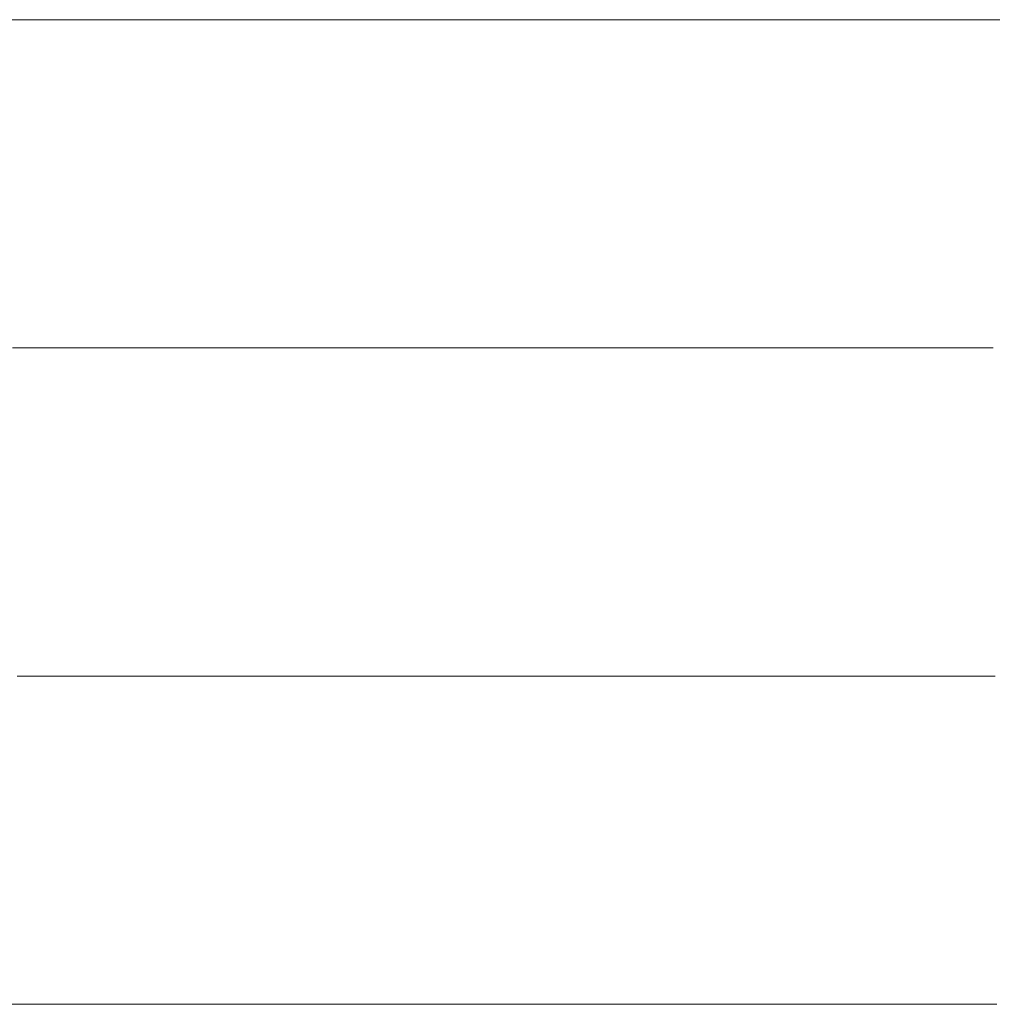
# Model space of a CAD drawing. Units: millimetres. Extents: x 0 to 24042, y 0 to 16800.
# Drawn here: x 16571 to 16612, y 1036 to 1078 of the extents above; entities that cross this region are included whole.
import ezdxf

# ---------------------------------------------------------------- set-up
doc = ezdxf.new("R2010")
doc.units = ezdxf.units.MM
doc.header["$MEASUREMENT"] = 0
doc.layers.add('(1) Shape lines', color=7, linetype='Continuous', lineweight=35)

# ---------------------------------------------------------------- blocks, each defined once
blk = doc.blocks.new('HATCH_178_709b9226-faff-448c-8a74-42434d17f72d')
at = {"layer": '(1) Shape lines', "color": 0, "lineweight": 9}
blk.add_line((16571.022, 1036), (16568.921, 1036), dxfattribs=at)
blk = doc.blocks.new('HATCH_179_42c108b5-242e-43b3-9e92-9d43f64d6009')
at = {"layer": '(1) Shape lines', "color": 0, "lineweight": 9}
for p, q in [((16572.876, 1078), (16570.412, 1078)), ((16572.876, 1064), (16570.615, 1064)), ((16572.876, 1050), (16570.819, 1050)), ((16572.876, 1036), (16571.022, 1036))]:
    blk.add_line(p, q, dxfattribs=at)
blk = doc.blocks.new('HATCH_182_69ba5bab-fcb0-49e9-8542-ba1a626ba937')
at = {"layer": '(1) Shape lines', "color": 0, "lineweight": 9}
for p, q in [((16579.328, 1078), (16572.876, 1078)), ((16580.188, 1064), (16572.876, 1064)), ((16581.049, 1050), (16572.876, 1050)), ((16581.909, 1036), (16572.876, 1036))]:
    blk.add_line(p, q, dxfattribs=at)
blk = doc.blocks.new('HATCH_183_76f090d9-bd3f-44e1-afff-342b6a064106')
at = {"layer": '(1) Shape lines', "color": 0, "lineweight": 9}
for p, q in [((16590.847, 1078), (16579.328, 1078)), ((16590.847, 1064), (16580.188, 1064)), ((16590.847, 1050), (16581.049, 1050)), ((16590.847, 1036), (16581.909, 1036))]:
    blk.add_line(p, q, dxfattribs=at)
blk = doc.blocks.new('HATCH_186_d861da99-bc2d-438e-90e0-8960f680ad8c')
at = {"layer": '(1) Shape lines', "color": 0, "lineweight": 9}
for p, q in [((16592.079, 1078), (16590.847, 1078)), ((16592.229, 1064), (16590.847, 1064)), ((16592.379, 1050), (16590.847, 1050)), ((16592.528, 1036), (16590.847, 1036))]:
    blk.add_line(p, q, dxfattribs=at)
blk = doc.blocks.new('HATCH_187_da194ca6-ead7-4393-ae91-9f4fa8ee903d')
at = {"layer": '(1) Shape lines', "color": 0, "lineweight": 9}
for p, q in [((16594.12, 1078), (16592.079, 1078)), ((16594.12, 1064), (16592.229, 1064)), ((16594.12, 1050), (16592.379, 1050)), ((16594.12, 1036), (16592.528, 1036))]:
    blk.add_line(p, q, dxfattribs=at)
blk = doc.blocks.new('HATCH_190_d93d015a-753b-455e-bc41-9076f4e71397')
at = {"layer": '(1) Shape lines', "color": 0, "lineweight": 9}
for p, q in [((16594.421, 1078), (16594.12, 1078)), ((16594.458, 1064), (16594.12, 1064)), ((16594.494, 1050), (16594.12, 1050)), ((16594.53, 1036), (16594.12, 1036))]:
    blk.add_line(p, q, dxfattribs=at)
blk = doc.blocks.new('HATCH_191_39ba251a-c3f0-485b-88ae-438463d2b7e3')
at = {"layer": '(1) Shape lines', "color": 0, "lineweight": 9}
for p, q in [((16594.918, 1078), (16594.421, 1078)), ((16594.918, 1064), (16594.458, 1064)), ((16594.918, 1050), (16594.494, 1050)), ((16594.918, 1036), (16594.53, 1036))]:
    blk.add_line(p, q, dxfattribs=at)
blk = doc.blocks.new('HATCH_194_4446fc4c-28c1-499f-872e-8bfb29525c88')
at = {"layer": '(1) Shape lines', "color": 0, "lineweight": 9}
for p, q in [((16597.874, 1078), (16594.918, 1078)), ((16598.228, 1064), (16594.918, 1064)), ((16598.583, 1050), (16594.918, 1050)), ((16598.938, 1036), (16594.918, 1036))]:
    blk.add_line(p, q, dxfattribs=at)
blk = doc.blocks.new('HATCH_195_498b5e8f-df3a-4e36-a3cb-f1c4b230b0de')
at = {"layer": '(1) Shape lines', "color": 0, "lineweight": 9}
for p, q in [((16603.04, 1078), (16597.874, 1078)), ((16603.04, 1064), (16598.228, 1064)), ((16603.04, 1050), (16598.583, 1050)), ((16603.04, 1036), (16598.938, 1036))]:
    blk.add_line(p, q, dxfattribs=at)
blk = doc.blocks.new('HATCH_200_8a803145-bea8-4389-9b09-0c2eaf2d8a95')
at = {"layer": '(1) Shape lines', "color": 0, "lineweight": 9}
for p, q in [((16604.904, 1078), (16603.04, 1078)), ((16605.122, 1064), (16603.04, 1064)), ((16605.339, 1050), (16603.04, 1050)), ((16605.557, 1036), (16603.04, 1036))]:
    blk.add_line(p, q, dxfattribs=at)
blk = doc.blocks.new('HATCH_201_47f2de98-5a2d-457f-93aa-da7d287cc236')
at = {"layer": '(1) Shape lines', "color": 0, "lineweight": 9}
for p, q in [((16608.198, 1078), (16604.904, 1078)), ((16608.198, 1064), (16605.122, 1064)), ((16608.198, 1050), (16605.339, 1050)), ((16608.198, 1036), (16605.557, 1036))]:
    blk.add_line(p, q, dxfattribs=at)
blk = doc.blocks.new('HATCH_206_d3f65f73-0aee-4cd5-b147-888c658f4a97')
at = {"layer": '(1) Shape lines', "color": 0, "lineweight": 9}
for p, q in [((16608.626, 1078), (16608.198, 1078)), ((16608.675, 1064), (16608.198, 1064)), ((16608.724, 1050), (16608.198, 1050)), ((16608.773, 1036), (16608.198, 1036))]:
    blk.add_line(p, q, dxfattribs=at)
blk = doc.blocks.new('HATCH_207_f2a759fb-55a3-4c77-bdec-fef4e5ee6e64')
at = {"layer": '(1) Shape lines', "color": 0, "lineweight": 9}
for p, q in [((16609.375, 1078), (16608.626, 1078)), ((16609.375, 1064), (16608.675, 1064)), ((16609.375, 1050), (16608.724, 1050)), ((16609.375, 1036), (16608.773, 1036))]:
    blk.add_line(p, q, dxfattribs=at)
blk = doc.blocks.new('HATCH_212_10ed7357-2d1c-458d-b58e-40917b2f0306')
at = {"layer": '(1) Shape lines', "color": 0, "lineweight": 9}
for p, q in [((16610.208, 1078), (16609.375, 1078)), ((16610.303, 1064), (16609.375, 1064)), ((16610.398, 1050), (16609.375, 1050)), ((16610.494, 1036), (16609.375, 1036))]:
    blk.add_line(p, q, dxfattribs=at)
blk = doc.blocks.new('HATCH_213_d9c0c8e7-96c4-44b2-8b89-d002b823713b')
at = {"layer": '(1) Shape lines', "color": 0, "lineweight": 9}
for p, q in [((16611.685, 1078), (16610.208, 1078)), ((16611.685, 1064), (16610.303, 1064)), ((16611.685, 1050), (16610.398, 1050)), ((16611.685, 1036), (16610.494, 1036))]:
    blk.add_line(p, q, dxfattribs=at)
blk = doc.blocks.new('HATCH_218_65c96f5b-87e7-46ff-b292-ec9780ddad5b')
at = {"layer": '(1) Shape lines', "color": 0, "lineweight": 9}
for p, q in [((16612.376, 1078), (16611.685, 1078)), ((16612.454, 1064), (16611.685, 1064)), ((16612.532, 1050), (16611.685, 1050)), ((16612.611, 1036), (16611.685, 1036))]:
    blk.add_line(p, q, dxfattribs=at)
blk = doc.blocks.new('HATCH_219_f8524c49-47dd-44f0-a140-980511ca51b8')
at = {"layer": '(1) Shape lines', "color": 0, "lineweight": 9}
blk.add_line((16613.619, 1078), (16612.376, 1078), dxfattribs=at)
blk = doc.blocks.new('GROUP_0_485f75b2-be74-4ae2-8591-8394f16f21b0')
at = {"layer": '(1) Shape lines', "color": 154, "linetype": 'ByBlock'}
for name in ['HATCH_183_76f090d9-bd3f-44e1-afff-342b6a064106', 'HATCH_186_d861da99-bc2d-438e-90e0-8960f680ad8c', 'HATCH_187_da194ca6-ead7-4393-ae91-9f4fa8ee903d', 'HATCH_190_d93d015a-753b-455e-bc41-9076f4e71397', 'HATCH_191_39ba251a-c3f0-485b-88ae-438463d2b7e3', 'HATCH_194_4446fc4c-28c1-499f-872e-8bfb29525c88', 'HATCH_195_498b5e8f-df3a-4e36-a3cb-f1c4b230b0de', 'HATCH_200_8a803145-bea8-4389-9b09-0c2eaf2d8a95', 'HATCH_201_47f2de98-5a2d-457f-93aa-da7d287cc236', 'HATCH_206_d3f65f73-0aee-4cd5-b147-888c658f4a97', 'HATCH_207_f2a759fb-55a3-4c77-bdec-fef4e5ee6e64', 'HATCH_212_10ed7357-2d1c-458d-b58e-40917b2f0306', 'HATCH_213_d9c0c8e7-96c4-44b2-8b89-d002b823713b', 'HATCH_218_65c96f5b-87e7-46ff-b292-ec9780ddad5b', 'HATCH_219_f8524c49-47dd-44f0-a140-980511ca51b8', 'HATCH_178_709b9226-faff-448c-8a74-42434d17f72d', 'HATCH_179_42c108b5-242e-43b3-9e92-9d43f64d6009', 'HATCH_182_69ba5bab-fcb0-49e9-8542-ba1a626ba937']:
    blk.add_blockref(name, (0, 0), dxfattribs=at)

msp = doc.modelspace()

# ---------------------------------------------------------------- block references
at = {"color": 7, "linetype": 'ByBlock'}
msp.add_blockref('GROUP_0_485f75b2-be74-4ae2-8591-8394f16f21b0', (0, 0), dxfattribs=at)

doc.saveas('drawing.dxf')
